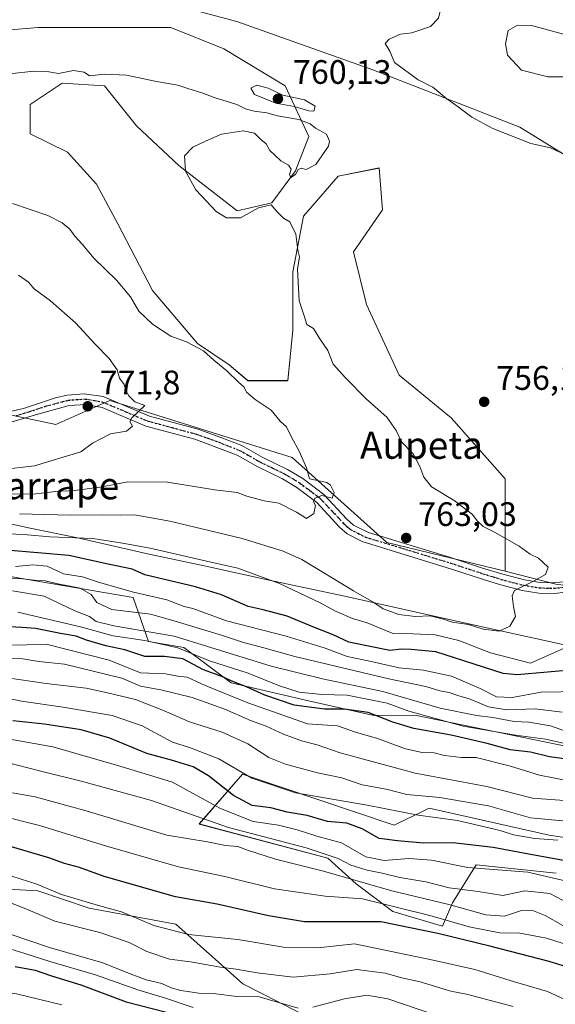
# Model space of a CAD drawing. Units: metres. Extents: x 590090 to 593521, y 4752155 to 4754516.
# Drawn here: x 591195 to 591353, y 4754056 to 4754346 of the extents above; entities that cross this region are included whole.
import ezdxf
from ezdxf.enums import TextEntityAlignment as Align

# ---------------------------------------------------------------- set-up
doc = ezdxf.new("R2010")
doc.units = ezdxf.units.M
doc.header["$MEASUREMENT"] = 0
doc.linetypes.add('DGN Style 4', pattern=[2.638475, 1.318413, -0.659207, 0.001648, -0.659207])
doc.linetypes.add('DGN Style 5', pattern=[1.153612, 0.494405, -0.659207])
for name, color, linetype, lineweight in [('Arbolado forestal CxS', 92, 'Continuous', 0), ('Comarca', 135, 'Continuous', 13), ('Comarca CxS', 21, 'Continuous', 0), ('Curva de nivel maestra', 30, 'Continuous', 30), ('Curva de nivel normal', 30, 'Continuous', 0), ('Entidad de ámbito territorial', 7, 'Continuous', 0), ('Entidad de ámbito territorial CxS', 92, 'Continuous', 0), ('Matorral CxS', 135, 'Continuous', 0), ('Municipio', 91, 'Continuous', 13), ('Municipio CxS', 4, 'Continuous', 0), ('Pastizal CxS', 92, 'Continuous', 0), ('Pista no pavimentada Cxs', 111, 'Continuous', 0), ('Pista no pavimentada eje', 91, 'DGN Style 4', 0), ('Punto de cota en terreno', 7, 'Continuous', 0), ('Ruta', 7, 'DGN Style 5', 30), ('Rótulo de punto de cota en terreno', 7, 'Continuous', 0), ('Texto cartográfico', 7, 'Continuous', 0)]:
    doc.layers.add(name, color=color, linetype=linetype, lineweight=lineweight)
doc.styles.add('Style-Arial', font='txt')

# ---------------------------------------------------------------- blocks, each defined once
blk = doc.blocks.new('*U13')
at = {"layer": 'Pastizal CxS', "color": 92, "linetype": 'Continuous', "lineweight": 0}
for points in [[(590484.3635, 4754297.6713, 751.0551), (590520.2853, 4754341.7377, 765.3781), (590515.1663, 4754365.9929, 769.6866), (590550.7665, 4754383.2843, 768.039), (590566.5999, 4754367.5545, 769.6128), (590609.7787, 4754345.0845, 769.813), (590686.8853, 4754338.3917, 771.5107), (590688.2313, 4754338.1403, 771.5658), (590690.2225, 4754338.0097, 771.6444), (590707.7251, 4754330.5345, 772.8205), (590773.4353, 4754332.5507, 775.538), (590805.3499, 4754324.8735, 776.8737), (590809.6963, 4754323.8283, 776.9974), (590819.2853, 4754321.5225, 777.3471), (590861.9223, 4754308.1719, 779.1973), (590963.7955, 4754276.2737, 777.2785), (591068.3269, 4754255.7547, 782.4328), (591205.3881, 4754226.8825, 773.172), (591221.3179, 4754233.8793, 770.9996), (591275.2371, 4754217.1027, 765.6884), (591303.1771, 4754191.9587, 763.2792), (591338.1009, 4754183.5777, 760.9851), (591353.1163, 4754179.6973, 759.7705)], [(590832.9093, 4754215.5067, 711.2752), (590905.4623, 4754173.5603, 695.8632), (590928.7263, 4754170.4581, 701.5443), (590970.6005, 4754172.0087, 708.4037), (591017.6731, 4754160.6013, 706.1532), (591052.0641, 4754152.0117, 704.336), (591064.8331, 4754145.1359, 701.0016), (591082.1597, 4754125.5889, 689.1207), (591104.4497, 4754120.0699, 686.0243), (591122.9703, 4754109.4315, 679.9515), (591135.7711, 4754098.7417, 672.6475), (591161.2553, 4754091.3437, 663.8101), (591200.0391, 4754089.1503, 668.8413), (591215.1961, 4754084.0321, 669.0679), (591240.7939, 4754079.3477, 671.1802), (591260.6455, 4754061.7297, 662.9378), (591287.4555, 4754047.9887, 656.0931)], [(591353.1459, 4754094.3383, 695.7185), (591329.5433, 4754096.8067, 696.3715), (591322.5581, 4754085.6309, 686.2495), (591319.5999, 4754078.7839, 678.2005), (591304.9461, 4754083.1011, 679.4414), (591294.0721, 4754091.2663, 684.5408), (591285.7463, 4754098.8183, 689.2246), (591247.7419, 4754108.8977, 689.0218), (591260.5115, 4754123.6315, 704.5598), (591305.3625, 4754108.5277, 703.0622), (591306.3275, 4754108.9987, 703.5321), (591313.2879, 4754112.3969, 706.3092), (591315.6837, 4754113.5667, 707.441), (591351.0735, 4754105.5783, 706.6764), (591388.7473, 4754099.8731, 708.1385)], [(591378.4727, 4754127.2601, 730.659), (591311.4373, 4754140.9955, 729.8234), (591299.3641, 4754140.8873, 725.6592), (591279.9811, 4754145.2867, 728.8207), (591257.2191, 4754150.5369, 724.4903), (591243.2123, 4754161.0379, 731.5383), (591232.7063, 4754162.7881, 730.9089), (591228.2165, 4754175.7613, 744.2237), (591179.7129, 4754184.0253, 743.6693)]]:
    blk.add_polyline3d(points, dxfattribs=at)
blk = doc.blocks.new('*U14')
at = {"layer": 'Arbolado forestal CxS', "color": 92, "linetype": 'Continuous', "lineweight": 0}
blk.add_polyline3d([(591181.3655, 4754342.4791, 756.8197), (591200.1795, 4754344.0467, 756.3051), (591216.6421, 4754344.0465, 757.8065), (591239.3759, 4754344.0463, 758.5925), (591255.0545, 4754337.7747, 758.6541), (591273.0845, 4754326.7997, 758.8896), (591280.1393, 4754311.9053, 760.0962), (591276.2197, 4754301.7145, 759.9004), (591269.1639, 4754292.3075, 759.7372), (591258.9727, 4754289.9557, 758.945), (591241.7269, 4754303.2827, 760.5385), (591229.1839, 4754315.0415, 760.7402), (591219.7775, 4754326.8003, 759.9484), (591207.2349, 4754327.5845, 760.0292), (591197.8277, 4754321.3133, 760.9634), (591197.8275, 4754312.6899, 761.4862), (591208.8021, 4754307.2025, 761.5408), (591217.4247, 4754297.7953, 762.0391), (591223.6963, 4754286.0367, 760.7416), (591233.8869, 4754266.4387, 763.3789), (591247.2133, 4754250.7601, 764.6992), (591256.6203, 4754244.4887, 764.5687), (591262.1079, 4754239.7849, 764.4581), (591273.8667, 4754239.7847, 763.3517), (591275.4347, 4754254.6793, 761.3068), (591275.4351, 4754271.9257, 760.5581), (591278.5709, 4754288.3877, 759.6878), (591288.7619, 4754300.1467, 759.6523), (591300.8629, 4754302.5665, 759.4728), (591301.8537, 4754290.1785, 756.9473), (591293.3233, 4754277.7721, 755.3916), (591297.2003, 4754262.2631, 756.3101), (591306.7579, 4754241.3723, 758.0373), (591322.1187, 4754228.7983, 756.5141), (591338.1481, 4754210.7795, 757.1893), (591338.1009, 4754183.5777, 760.9851), (591303.1771, 4754191.9587, 763.2792), (591275.2371, 4754217.1027, 765.6884), (591221.3179, 4754233.8793, 770.9996), (591205.3881, 4754226.8825, 773.172), (591068.3269, 4754255.7547, 782.4328)], dxfattribs=at)
blk = doc.blocks.new('*U17')
at = {"layer": 'Arbolado forestal CxS', "color": 92, "linetype": 'Continuous', "lineweight": 0}
blk.add_polyline3d([(591372.2671, 4754296.2321, 759.1274), (591342.4913, 4754314.6153, 760.8278), (591298.9905, 4754331.5513, 759.2382), (591258.8317, 4754345.8087, 759.0369), (591226.9829, 4754354.4197, 757.6828), (591211.0311, 4754361.9039, 755.7304), (591215.8211, 4754371.5147, 756.0937), (591258.5963, 4754373.1351, 757.4181), (591256.5219, 4754377.6859, 757.4353), (591276.5129, 4754376.9717, 759.5513), (591293.8149, 4754367.3593, 758.2988), (591315.9229, 4754363.5143, 756.6336), (591339.9537, 4754362.5527, 755.9173), (591353.4109, 4754366.3975, 755.3344)], dxfattribs=at)
blk = doc.blocks.new('5PATER')
at = {"layer": 'Matorral CxS', "linetype": 'Continuous', "lineweight": 0}
h = blk.add_hatch(color=51, dxfattribs=at)
edge = h.paths.add_edge_path()
edge.add_ellipse((0, 0), major_axis=(-0.11, -0.111), ratio=0.999422, start_angle=0, end_angle=360)

msp = doc.modelspace()

# ---------------------------------------------------------------- linework, layer by layer
at = {"layer": 'Arbolado forestal CxS', "color": 92, "linetype": 'Continuous', "lineweight": 0}
for points in [[(591256.52, 4754377.69, 757.44), (591258.6, 4754373.14, 757.42), (591215.82, 4754371.51, 756.09), (591211.03, 4754361.9, 755.73), (591226.98, 4754354.42, 757.68), (591258.83, 4754345.81, 759.04), (591298.99, 4754331.55, 759.24), (591342.49, 4754314.62, 760.83), (591372.27, 4754296.23, 759.13)], [(591181.37, 4754342.48, 756.82), (591200.18, 4754344.05, 756.31), (591216.64, 4754344.05, 757.81), (591239.38, 4754344.05, 758.59), (591255.05, 4754337.77, 758.65), (591273.08, 4754326.8, 758.89), (591280.14, 4754311.91, 760.1), (591276.22, 4754301.71, 759.9), (591269.16, 4754292.31, 759.74), (591258.97, 4754289.96, 758.95), (591241.73, 4754303.28, 760.54), (591229.18, 4754315.04, 760.74), (591219.78, 4754326.8, 759.95), (591207.23, 4754327.58, 760.03), (591197.83, 4754321.31, 760.96), (591197.83, 4754312.69, 761.49), (591208.8, 4754307.2, 761.54), (591217.42, 4754297.8, 762.04), (591223.7, 4754286.04, 760.74), (591233.89, 4754266.44, 763.38), (591247.21, 4754250.76, 764.7), (591256.62, 4754244.49, 764.57), (591262.11, 4754239.78, 764.46), (591273.87, 4754239.78, 763.35), (591275.43, 4754254.68, 761.31), (591275.44, 4754271.93, 760.56), (591278.57, 4754288.39, 759.69), (591288.76, 4754300.15, 759.65), (591300.86, 4754302.57, 759.47), (591301.85, 4754290.18, 756.95), (591293.32, 4754277.77, 755.39), (591297.2, 4754262.26, 756.31), (591306.76, 4754241.37, 758.04), (591322.12, 4754228.8, 756.51), (591338.15, 4754210.78, 757.19), (591338.1, 4754183.58, 760.99)], [(590861.92, 4754308.17, 779.2), (590963.8, 4754276.27, 777.28), (591068.33, 4754255.75, 782.43), (591205.39, 4754226.88, 773.17), (591221.32, 4754233.88, 771), (591275.24, 4754217.1, 765.69), (591303.18, 4754191.96, 763.28), (591338.1, 4754183.58, 760.99)], [(591287.46, 4754047.99, 656.09), (591260.65, 4754061.73, 662.94), (591240.79, 4754079.35, 671.18), (591215.2, 4754084.03, 669.07), (591200.04, 4754089.15, 668.84), (591161.26, 4754091.34, 663.81), (591135.77, 4754098.74, 672.65), (591122.97, 4754109.43, 679.95), (591104.45, 4754120.07, 686.02), (591082.16, 4754125.59, 689.12), (591064.83, 4754145.14, 701), (591052.06, 4754152.01, 704.34), (591017.67, 4754160.6, 706.15), (590970.6, 4754172.01, 708.4), (590928.73, 4754170.46, 701.54), (590905.46, 4754173.56, 695.86), (590832.91, 4754215.51, 711.28)], [(590832.91, 4754215.51, 711.28), (590905.46, 4754173.56, 695.86), (590928.73, 4754170.46, 701.54), (590970.6, 4754172.01, 708.4), (591017.67, 4754160.6, 706.15), (591052.06, 4754152.01, 704.34), (591064.83, 4754145.14, 701), (591082.16, 4754125.59, 689.12), (591104.45, 4754120.07, 686.02), (591122.97, 4754109.43, 679.95), (591135.77, 4754098.74, 672.65), (591161.26, 4754091.34, 663.81), (591200.04, 4754089.15, 668.84), (591215.2, 4754084.03, 669.07), (591240.79, 4754079.35, 671.18), (591260.65, 4754061.73, 662.94), (591287.46, 4754047.99, 656.09)], [(591179.71, 4754184.03, 743.67), (591228.22, 4754175.76, 744.22), (591232.71, 4754162.79, 730.91), (591243.21, 4754161.04, 731.54), (591257.22, 4754150.54, 724.49), (591279.98, 4754145.29, 728.82), (591299.36, 4754140.89, 725.66), (591311.44, 4754141, 729.82), (591378.47, 4754127.26, 730.66)], [(591378.47, 4754127.26, 730.66), (591311.44, 4754141, 729.82), (591299.36, 4754140.89, 725.66), (591279.98, 4754145.29, 728.82), (591257.22, 4754150.54, 724.49), (591243.21, 4754161.04, 731.54), (591232.71, 4754162.79, 730.91), (591228.22, 4754175.76, 744.22), (591179.71, 4754184.03, 743.67)], [(591388.75, 4754099.87, 708.14), (591351.07, 4754105.58, 706.68), (591315.68, 4754113.57, 707.44), (591313.29, 4754112.4, 706.31), (591306.33, 4754109, 703.53), (591305.36, 4754108.53, 703.06), (591260.51, 4754123.63, 704.56), (591247.74, 4754108.9, 689.02), (591285.75, 4754098.82, 689.22), (591294.07, 4754091.27, 684.54), (591304.95, 4754083.1, 679.44), (591319.6, 4754078.78, 678.2), (591322.56, 4754085.63, 686.25), (591329.54, 4754096.81, 696.37), (591353.15, 4754094.34, 695.72)], [(591353.15, 4754094.34, 695.72), (591329.54, 4754096.81, 696.37), (591322.56, 4754085.63, 686.25), (591319.6, 4754078.78, 678.2), (591304.95, 4754083.1, 679.44), (591294.07, 4754091.27, 684.54), (591285.75, 4754098.82, 689.22), (591247.74, 4754108.9, 689.02), (591260.51, 4754123.63, 704.56), (591305.36, 4754108.53, 703.06), (591306.33, 4754109, 703.53), (591313.29, 4754112.4, 706.31), (591315.68, 4754113.57, 707.44), (591351.07, 4754105.58, 706.68), (591388.75, 4754099.87, 708.14)]]:
    msp.add_polyline3d(points, dxfattribs=at)
at = {"layer": 'Comarca', "color": 135, "linetype": 'Continuous', "lineweight": 13, "flags": 128}
msp.add_lwpolyline([(591374.43, 4754157.55), (591352.46, 4754162.5), (591329.56, 4754167.49), (591308.75, 4754172.08), (591290.28, 4754176.28), (591268.41, 4754180.86), (591249.69, 4754185.01), (591232.49, 4754188.7), (591212.29, 4754193.24), (591197.84, 4754196.24), (591180.19, 4754200.08)], dxfattribs=at)
msp.add_lwpolyline([(591374.43, 4754157.55), (591352.46, 4754162.5), (591329.56, 4754167.49), (591308.75, 4754172.08), (591290.28, 4754176.28), (591268.41, 4754180.86), (591249.69, 4754185.01), (591232.49, 4754188.7), (591212.29, 4754193.24), (591197.84, 4754196.24), (591180.19, 4754200.08)], dxfattribs=at)
at = {"layer": 'Comarca CxS', "color": 21, "linetype": 'Continuous', "lineweight": 0, "flags": 128}
for points in [[(591374.43, 4754157.55), (591352.46, 4754162.5), (591329.56, 4754167.49), (591308.75, 4754172.08), (591290.28, 4754176.28), (591268.41, 4754180.86), (591249.69, 4754185.01), (591232.49, 4754188.7), (591212.29, 4754193.24), (591197.84, 4754196.24), (591180.19, 4754200.08)], [(591180.19, 4754200.08), (591197.84, 4754196.24), (591212.29, 4754193.24), (591232.49, 4754188.7), (591249.69, 4754185.01), (591268.41, 4754180.86), (591290.28, 4754176.28), (591308.75, 4754172.08), (591329.56, 4754167.49), (591352.46, 4754162.5), (591374.43, 4754157.55)]]:
    msp.add_lwpolyline(points, dxfattribs=at)
at = {"layer": 'Curva de nivel maestra', "color": 30, "linetype": 'Continuous', "lineweight": 30, "flags": 128}
for points, elevation in [([(591359.54, 4754154.52), (591341.71, 4754152.97), (591337.54, 4754153.31), (591317.6, 4754159.73), (591310.34, 4754160.46), (591307.49, 4754160.5), (591304.08, 4754160.16), (591291.96, 4754162.62), (591287.3, 4754164.76), (591281.3, 4754167.09), (591273.67, 4754170.22), (591266.65, 4754172.14), (591262.19, 4754173.13), (591254.27, 4754176.55), (591246.63, 4754178.88), (591231.65, 4754182.47), (591227.9, 4754184.18), (591220.86, 4754185.6), (591209.26, 4754188.18), (591200.11, 4754188.93), (591187.12, 4754190.07)], 750), ([(591356.29, 4754128.04), (591351.23, 4754128.7), (591345.6, 4754130.08), (591339.63, 4754130.81), (591332.76, 4754132.68), (591322.13, 4754135.11), (591311.09, 4754137.1), (591304.97, 4754138.92), (591297.69, 4754141.84), (591290.61, 4754142.78), (591284.71, 4754142.77), (591275.74, 4754144), (591267.09, 4754146.96), (591261.74, 4754149.41), (591257.86, 4754150.86), (591254.45, 4754152.41), (591248.98, 4754154.4), (591242.91, 4754157.7), (591237.52, 4754158.38), (591231.64, 4754158.32), (591225.76, 4754160.29), (591220.16, 4754161.5), (591214.44, 4754163.17), (591211.34, 4754164.36), (591206.75, 4754165.1), (591199.4, 4754166.65), (591195.4, 4754166.94), (591189.8, 4754167.22)], 725), ([(591355.33, 4754098.15), (591345.14, 4754099.96), (591334.61, 4754102), (591322.65, 4754103.38), (591313.95, 4754103.28), (591306.28, 4754103.88), (591300.93, 4754104.6), (591295.87, 4754107.45), (591291.3, 4754109.1), (591285.63, 4754109.68), (591279.59, 4754111.36), (591273.73, 4754112.42), (591268.85, 4754113.67), (591263.38, 4754114.36), (591257.85, 4754117.32), (591250.48, 4754123.12), (591245.92, 4754125.74), (591239.5, 4754127.72), (591232.31, 4754129.72), (591221.38, 4754134.26), (591212.88, 4754136.7), (591202.05, 4754138.33), (591192.72, 4754139.37)], 700), ([(591357.82, 4754066.22), (591351.08, 4754068.32), (591333.63, 4754072.83), (591318.25, 4754076.57), (591301.35, 4754080.06), (591278.86, 4754080.04), (591268.19, 4754081.75), (591252.99, 4754085.2), (591240.72, 4754087.35), (591219.66, 4754093.4), (591212.39, 4754096.05), (591207.95, 4754097.26), (591203.33, 4754098.94), (591192.25, 4754102.12)], 675), ([(591193.35, 4754066.82), (591199.24, 4754065.71), (591204.08, 4754064.1), (591212.78, 4754061.45), (591226.12, 4754056.43), (591238.07, 4754053.33)], 650)]:
    msp.add_lwpolyline(points, dxfattribs=dict(at, elevation=elevation))
at = {"layer": 'Curva de nivel normal', "color": 30, "linetype": 'Continuous', "lineweight": 0, "flags": 128}
for points, elevation in [([(591371.82, 4754351.64), (591351.7, 4754353.11), (591329.2, 4754353.6), (591320.92, 4754352.37), (591319.22, 4754350.12), (591318.45, 4754346.78), (591316.06, 4754344.37), (591310.53, 4754342.48), (591307.22, 4754342.08), (591303.8, 4754340.6), (591302.63, 4754339.34), (591304.06, 4754337.03), (591305.4, 4754333.74), (591312.41, 4754328.63), (591316.72, 4754326.46), (591320.88, 4754322.98), (591324.21, 4754320.64), (591328.26, 4754317.59), (591334.5, 4754314.2), (591345.68, 4754309.85), (591351.5, 4754308.49), (591355.94, 4754306.43)], 760), ([(591341.75, 4754344.76), (591339.03, 4754343.18), (591338.17, 4754339.21), (591338.85, 4754335.9), (591342.98, 4754331.48), (591350.69, 4754329.51), (591355.63, 4754329.47)], 765), ([(591361.59, 4754340.38), (591345.86, 4754344.68), (591341.75, 4754344.76)], 765), ([(591191.66, 4754330.41), (591198.89, 4754331.17), (591203.3, 4754330.94), (591206.18, 4754330.44), (591210.58, 4754331.32), (591213.71, 4754330.87), (591215.28, 4754329.78), (591219.77, 4754330.3), (591226.3, 4754329.96), (591235.07, 4754328.06), (591241.38, 4754327.03), (591244.4, 4754326.06), (591248.83, 4754324.7), (591252.19, 4754323.37), (591258.85, 4754321.34), (591261.45, 4754320.07), (591263.99, 4754319.34), (591267.69, 4754318.88), (591270.82, 4754317.95), (591277.2, 4754316.92), (591280.47, 4754315.62), (591282.13, 4754314.28), (591285.38, 4754312.54), (591286.25, 4754310.51), (591285.88, 4754308.99), (591282.22, 4754303.56), (591279.3, 4754302.09), (591277.85, 4754302.47), (591276.92, 4754302.15), (591276.2, 4754300.61), (591274.83, 4754299.74), (591274.45, 4754300.61), (591274.9, 4754302.26), (591274.14, 4754303.37), (591271.84, 4754304.66), (591270.02, 4754306.5), (591268.63, 4754307.7), (591267.5, 4754309.68), (591265.92, 4754311), (591264.1, 4754312.82), (591260.74, 4754313.53), (591254.3, 4754312.57), (591249.63, 4754310.52), (591245.84, 4754308.76), (591243.41, 4754306.12), (591243.7, 4754301.64), (591246.69, 4754296.17), (591249.93, 4754292.75), (591252.76, 4754289.76), (591255.81, 4754287.83), (591259.96, 4754287.89), (591265.27, 4754290.81), (591269.02, 4754291.66), (591270.8, 4754289.62), (591272.63, 4754287.78), (591274.5, 4754286.65), (591276.25, 4754283.07), (591276.82, 4754278.31), (591277.35, 4754276.36), (591276.78, 4754272.7), (591277.27, 4754263.36), (591278.8, 4754258.6), (591279.56, 4754256.34), (591281.48, 4754255.16), (591283.41, 4754252.11), (591285.7, 4754248.66), (591287.28, 4754244.66), (591290.98, 4754240.61), (591297.19, 4754234.34), (591303.2, 4754229.02), (591305.95, 4754225.1), (591307.54, 4754221.69), (591310.92, 4754218.14), (591312.88, 4754214.44), (591314.06, 4754211.27), (591316.31, 4754208.45), (591323.05, 4754204.37), (591328.5, 4754200.28), (591329.8, 4754198.45), (591331.62, 4754196.68), (591334.95, 4754195.1), (591342.24, 4754190.97), (591345.52, 4754188.57), (591347.95, 4754187.38), (591350.79, 4754184.74), (591350.03, 4754182.52), (591346.68, 4754180.66), (591340.92, 4754177.84), (591340.21, 4754176.29), (591340.53, 4754173.12), (591341.12, 4754170.2), (591339.48, 4754167.28), (591336.3, 4754165.86), (591331.64, 4754166.4), (591327.25, 4754167.82), (591322.44, 4754168.48), (591319.89, 4754169.36), (591315.92, 4754170.33), (591311.52, 4754170.19), (591306.68, 4754170.7), (591302.12, 4754172.4), (591299.29, 4754174.25), (591293.3, 4754177.69), (591278.06, 4754187), (591272.54, 4754189.48), (591260.42, 4754193.21), (591239.1, 4754198.26), (591228.66, 4754200.15), (591224.58, 4754200.07), (591219.04, 4754200.2), (591209.63, 4754200.11), (591194.63, 4754200.45)], 760), ([(591264.75, 4754327.04), (591262.94, 4754326.18), (591264.09, 4754324.22), (591270.37, 4754321.66), (591275.77, 4754320.77), (591280.14, 4754319.46), (591281.58, 4754319.31), (591282, 4754320.82), (591278.79, 4754322.67), (591272.44, 4754324.06), (591268.08, 4754326.15), (591264.75, 4754327.04)], 760), ([(591192.58, 4754292.06), (591203.03, 4754288.52), (591207.26, 4754286.42), (591209.52, 4754284.48), (591211, 4754282.41), (591213.27, 4754279.94), (591216.65, 4754275.95), (591223.28, 4754269.45), (591227.4, 4754264.5), (591229.88, 4754260.34), (591233.98, 4754256.42), (591239.31, 4754252.95), (591243.96, 4754251.2), (591248.96, 4754248.58), (591252.04, 4754245.84), (591255.92, 4754242.71), (591259.3, 4754239.33), (591260.98, 4754237.89), (591261.75, 4754236.38), (591264.26, 4754234.24), (591268.96, 4754231.07), (591271.65, 4754227.78), (591273.52, 4754226.14), (591274.95, 4754223.09), (591277.25, 4754218.94), (591279.42, 4754214.09), (591280.29, 4754210.83), (591285.42, 4754209.69), (591286.55, 4754208.9), (591287.6, 4754206.73), (591287, 4754205.06), (591283.96, 4754205.86), (591281.89, 4754205.13), (591281.46, 4754204.05), (591282.1, 4754202.88), (591281.59, 4754200.53), (591279.47, 4754199.08), (591276.48, 4754200.92), (591271.22, 4754203.61), (591266.95, 4754204.33), (591261.82, 4754205.72), (591258.95, 4754206.75), (591252.31, 4754207.54), (591238.38, 4754209.82), (591226.63, 4754209.89), (591219.06, 4754208.48), (591211.02, 4754207.31), (591205.33, 4754207.04), (591198.7, 4754206.26), (591187.8, 4754206.36)], 765), ([(591188.98, 4754213.44), (591199.1, 4754214.63), (591212.8, 4754218.74), (591216.26, 4754221.35), (591221.49, 4754224.09), (591226.24, 4754224.83), (591228.05, 4754226.34), (591227.28, 4754227.69), (591227.86, 4754228.84), (591231.63, 4754232.45), (591228.71, 4754233.49), (591226.95, 4754235.35), (591226.09, 4754236.91), (591225.55, 4754238.67), (591224.21, 4754240.55), (591223.54, 4754242.99), (591221.16, 4754246.31), (591216.98, 4754250.52), (591211.16, 4754256.86), (591203.81, 4754263.35), (591199.02, 4754266.93), (591197.34, 4754268.83), (591194.32, 4754270.9)], 770), ([(591364.2, 4754164.61), (591345.61, 4754156.43), (591333.81, 4754159.41), (591324.4, 4754163.12), (591317.44, 4754164.78), (591310.86, 4754165.09), (591304.77, 4754165.26), (591297.34, 4754168.27), (591292.98, 4754169.6), (591287.98, 4754171.72), (591283.51, 4754174.22), (591271.48, 4754179.9), (591259.12, 4754184.44), (591249.86, 4754186.47), (591233.29, 4754190.3), (591225.08, 4754191.84), (591216.3, 4754193.22), (591203.64, 4754193.72), (591197, 4754194.31), (591188.36, 4754194.74)], 755), ([(591193.49, 4754184.91), (591198.58, 4754185.42), (591202.83, 4754184.98), (591207.64, 4754182.74), (591213.25, 4754181.84), (591217.96, 4754180.29), (591223.14, 4754178.86), (591228.33, 4754177.31), (591238.14, 4754175.03), (591243.3, 4754173.12), (591245.82, 4754172.55), (591255.78, 4754168.85), (591273.45, 4754164.34), (591284.96, 4754160.78), (591291.47, 4754158.36), (591297.65, 4754157.06), (591306.8, 4754154.98), (591314.04, 4754154.3), (591322.28, 4754152.5), (591330.71, 4754148.95), (591335.53, 4754146.43), (591340.21, 4754146.29), (591348.74, 4754147.79), (591360.3, 4754148.06)], 745), ([(591354.99, 4754141.96), (591346.95, 4754142.91), (591338.56, 4754142.62), (591333.23, 4754143.53), (591327.82, 4754145.76), (591324.1, 4754146.83), (591321.59, 4754147.75), (591318.84, 4754148.25), (591314.69, 4754149.51), (591303.77, 4754151.8), (591276, 4754158.31), (591266.86, 4754160.88), (591260.78, 4754162.49), (591254.66, 4754164.55), (591240.63, 4754168.81), (591233.3, 4754170.8), (591221.92, 4754172.27), (591217.53, 4754174.3), (591215.82, 4754176.67), (591212.58, 4754178.53), (591205.96, 4754179.81), (591202.2, 4754180.72), (591199.72, 4754180.82), (591195.63, 4754181.28), (591185.3, 4754181.46)], 740), ([(591357.86, 4754135.64), (591351.55, 4754137.84), (591345.09, 4754138.92), (591340.78, 4754139.18), (591334.43, 4754140.35), (591329.66, 4754140.89), (591318.96, 4754143.14), (591301.96, 4754148.01), (591284.14, 4754151.77), (591269.02, 4754155.52), (591240.35, 4754164.32), (591222.53, 4754167.4), (591217.31, 4754168.68), (591215.34, 4754170.2), (591210.96, 4754171.86), (591201.96, 4754176.12), (591192.61, 4754177.72)], 735), ([(591361, 4754131.48), (591350.03, 4754133.95), (591341.21, 4754135.13), (591325.7, 4754137.81), (591309.67, 4754142.21), (591303.3, 4754144.57), (591291.44, 4754146.92), (591283.96, 4754147.14), (591277.28, 4754147.85), (591271.5, 4754149.66), (591262.23, 4754153.38), (591250.79, 4754157.08), (591241.38, 4754160.87), (591231.63, 4754163.09), (591222.3, 4754164.42), (591212.63, 4754167.07), (591194.11, 4754171.4)], 730), ([(591356.34, 4754121.74), (591348.28, 4754123.29), (591339.71, 4754125.96), (591329.52, 4754128.58), (591325.26, 4754128.52), (591320.23, 4754129.12), (591317.12, 4754129.94), (591313.59, 4754129.99), (591308.65, 4754131.06), (591300.38, 4754134.12), (591293.9, 4754136.04), (591288.62, 4754137.85), (591279.68, 4754138.5), (591262.14, 4754144.66), (591249.31, 4754149.9), (591244.13, 4754152.28), (591241.43, 4754152.58), (591237.73, 4754153.22), (591230.39, 4754153.54), (591221.09, 4754157.25), (591202.91, 4754161.85), (591184.56, 4754161.61)], 720), ([(591191.96, 4754157.83), (591195.63, 4754157.69), (591200.32, 4754156.85), (591207.93, 4754156.12), (591224.83, 4754151.98), (591230.42, 4754149.63), (591236.42, 4754148.48), (591245.65, 4754146.27), (591255.3, 4754142.82), (591262.9, 4754139.46), (591267.54, 4754137.77), (591272.61, 4754135.43), (591278, 4754133.49), (591282.6, 4754132.27), (591289.33, 4754129.87), (591311.56, 4754123.91), (591332.71, 4754119.98), (591346.23, 4754116.57), (591358.29, 4754115.65)], 715), ([(591357.24, 4754109.64), (591345.61, 4754110.75), (591333.19, 4754114.25), (591318.77, 4754116.76), (591309.04, 4754117.65), (591302.92, 4754119.16), (591295.86, 4754120.49), (591289.87, 4754122.54), (591282.7, 4754124.04), (591273.2, 4754126.56), (591268.33, 4754128.57), (591262.08, 4754132.57), (591254.49, 4754135.98), (591244.86, 4754139.02), (591237.22, 4754142.44), (591228.92, 4754145.63), (591220.64, 4754147.6), (591214.31, 4754149), (591202.54, 4754150.36), (591190.37, 4754152.19)], 710), ([(591353.66, 4754104.14), (591346.92, 4754104.63), (591340.61, 4754105.73), (591336.63, 4754106.98), (591324.08, 4754109.9), (591312.43, 4754111.5), (591297.34, 4754114.44), (591276.19, 4754118.1), (591263.27, 4754122.42), (591253.54, 4754128.17), (591244.89, 4754131.45), (591239.84, 4754133.08), (591230.92, 4754137.85), (591222.06, 4754140.92), (591207.58, 4754143.44), (591195.2, 4754145.16), (591181.5, 4754148.02)], 705), ([(591362.99, 4754090.46), (591344.82, 4754094.7), (591327.1, 4754096.02), (591316.36, 4754098.18), (591309.7, 4754098.76), (591302.39, 4754098.15), (591296.96, 4754099.25), (591289.72, 4754103.3), (591282.5, 4754105.26), (591276.72, 4754107.22), (591271.13, 4754108.52), (591263.63, 4754109.66), (591254.05, 4754113.52), (591239.84, 4754121.28), (591224.03, 4754126.03), (591204.51, 4754131.66), (591191.8, 4754133.99)], 695), ([(591356.97, 4754085.45), (591351.3, 4754088.37), (591343.96, 4754089.2), (591337.44, 4754087.82), (591330.1, 4754089), (591321.6, 4754090.09), (591314.64, 4754091.79), (591306.98, 4754093.14), (591301.82, 4754094.4), (591297.37, 4754095.24), (591292.49, 4754096.76), (591288.82, 4754098.72), (591279.32, 4754101.82), (591256.38, 4754107.87), (591233.63, 4754115.8), (591213.24, 4754121.48), (591201.34, 4754124.35), (591189.8, 4754127.35)], 690), ([(591207.18, 4754055.54), (591193.78, 4754058.73), (591161.86, 4754063.56), (591103.38, 4754072.2), (591086.01, 4754073.29), (591061.95, 4754076.14), (591039.65, 4754080.1), (591029.24, 4754082.41), (591025.37, 4754082.84), (591020.11, 4754083.96), (591010.23, 4754085.08), (591003.11, 4754086), (590989.96, 4754089.41), (590981.3, 4754090.89), (590966.63, 4754093.45), (590951.79, 4754097.11), (590932.6, 4754102.98), (590920.56, 4754107.28), (590910.03, 4754109.41), (590884.04, 4754112.86), (590859.32, 4754117.47)], 645), ([(591355.16, 4754078.96), (591349.97, 4754081.92), (591345.96, 4754083.5), (591342.96, 4754083.38), (591337.96, 4754081.71), (591332.44, 4754082.05), (591321.52, 4754085.17), (591304.64, 4754089.15), (591284.46, 4754094.95), (591270.31, 4754098.47), (591262.04, 4754101.19), (591259.17, 4754102.29), (591255.53, 4754102.55), (591250.22, 4754103.6), (591238.2, 4754105.6), (591214.3, 4754112.74), (591199.3, 4754116.89), (591192.56, 4754118.09)], 685), ([(591188.77, 4754111.36), (591200.52, 4754108.41), (591220.06, 4754102.48), (591241.58, 4754096.23), (591255.3, 4754093.37), (591269.96, 4754089.74), (591284.96, 4754087.57), (591295.96, 4754086.79), (591315.9, 4754081.9), (591327.5, 4754078.5), (591336.52, 4754076.74), (591342.42, 4754076.69), (591350.3, 4754075.23), (591357.4, 4754072.97)], 680), ([(591355.5, 4754057.17), (591350.61, 4754059.48), (591340.92, 4754062.35), (591329.18, 4754065.98), (591316.82, 4754068.68), (591293.63, 4754073.49), (591282.81, 4754072.3), (591272.59, 4754072.49), (591259.18, 4754074.76), (591244.59, 4754076.32), (591234.33, 4754078.96), (591224.82, 4754083.01), (591217.96, 4754084.84), (591207.08, 4754088.09), (591199.76, 4754091.14), (591192.38, 4754093.54)], 670), ([(591187.2, 4754087.51), (591196.54, 4754083.89), (591205.09, 4754080.24), (591218.42, 4754076.82), (591227, 4754073.9), (591232.3, 4754071.22), (591239, 4754068.98), (591245.12, 4754068.24), (591254, 4754066.62), (591258.67, 4754066.07), (591264.86, 4754065), (591275.48, 4754063.66), (591286.42, 4754064.65), (591294.33, 4754065.92), (591302.64, 4754064.91), (591307.63, 4754063.44), (591312.96, 4754062.3), (591322.05, 4754059.56), (591326.74, 4754058.62), (591340.44, 4754055.03)], 665), ([(591276.96, 4754054.48), (591265.49, 4754057.88), (591258.82, 4754057.98), (591252.63, 4754058.78), (591247.61, 4754058.99), (591242.33, 4754059.71), (591239.47, 4754060.51), (591236.68, 4754061.84), (591232.1, 4754062.92), (591227.29, 4754064.66), (591219.28, 4754067.94), (591203.46, 4754072.44), (591191.63, 4754076.44)], 660), ([(591185.57, 4754073.91), (591195.95, 4754070.78), (591203.64, 4754068.28), (591217.14, 4754064.33), (591229.59, 4754059.95), (591237.78, 4754057.45), (591245.96, 4754054.69)], 655), ([(591317.02, 4754052.68), (591303.44, 4754057.27), (591297.26, 4754058.35), (591290.63, 4754057.27), (591281.3, 4754054.82)], 660)]:
    msp.add_lwpolyline(points, dxfattribs=dict(at, elevation=elevation))
at = {"layer": 'Entidad de ámbito territorial', "color": 7, "linetype": 'Continuous', "lineweight": 0, "flags": 128}
msp.add_lwpolyline([(591374.43, 4754157.55), (591352.46, 4754162.5), (591329.56, 4754167.49), (591308.75, 4754172.08), (591290.28, 4754176.28), (591268.41, 4754180.86), (591249.69, 4754185.01), (591232.49, 4754188.7), (591212.29, 4754193.24), (591197.84, 4754196.24), (591180.19, 4754200.08)], dxfattribs=at)
at = {"layer": 'Entidad de ámbito territorial CxS', "color": 92, "linetype": 'Continuous', "lineweight": 0, "flags": 128}
msp.add_lwpolyline([(591374.43, 4754157.55), (591352.46, 4754162.5), (591329.56, 4754167.49), (591308.75, 4754172.08), (591290.28, 4754176.28), (591268.41, 4754180.86), (591249.69, 4754185.01), (591232.49, 4754188.7), (591212.29, 4754193.24), (591197.84, 4754196.24), (591180.19, 4754200.08)], dxfattribs=at)
at = {"layer": 'Municipio', "color": 91, "linetype": 'Continuous', "lineweight": 13, "flags": 128}
msp.add_lwpolyline([(591374.43, 4754157.55), (591352.46, 4754162.5), (591329.56, 4754167.49), (591308.75, 4754172.08), (591290.28, 4754176.28), (591268.41, 4754180.86), (591249.69, 4754185.01), (591232.49, 4754188.7), (591212.29, 4754193.24), (591197.84, 4754196.24), (591180.19, 4754200.08)], dxfattribs=at)
msp.add_lwpolyline([(591374.43, 4754157.55), (591352.46, 4754162.5), (591329.56, 4754167.49), (591308.75, 4754172.08), (591290.28, 4754176.28), (591268.41, 4754180.86), (591249.69, 4754185.01), (591232.49, 4754188.7), (591212.29, 4754193.24), (591197.84, 4754196.24), (591180.19, 4754200.08)], dxfattribs=at)
at = {"layer": 'Municipio CxS', "color": 4, "linetype": 'Continuous', "lineweight": 0, "flags": 128}
for points in [[(591180.19, 4754200.08), (591197.84, 4754196.24), (591212.29, 4754193.24), (591232.49, 4754188.7), (591249.69, 4754185.01), (591268.41, 4754180.86), (591290.28, 4754176.28), (591308.75, 4754172.08), (591329.56, 4754167.49), (591352.46, 4754162.5), (591374.43, 4754157.55)], [(591374.43, 4754157.55), (591352.46, 4754162.5), (591329.56, 4754167.49), (591308.75, 4754172.08), (591290.28, 4754176.28), (591268.41, 4754180.86), (591249.69, 4754185.01), (591232.49, 4754188.7), (591212.29, 4754193.24), (591197.84, 4754196.24), (591180.19, 4754200.08)]]:
    msp.add_lwpolyline(points, dxfattribs=at)
at = {"layer": 'Pastizal CxS', "color": 92, "linetype": 'Continuous', "lineweight": 0}
for points in [[(591171.58, 4754452.25, 754.45), (591206.51, 4754443.85, 759.18), (591220.43, 4754428.99, 761.94), (591238.27, 4754393.31, 759.97), (591252.23, 4754387.11, 759.03), (591256.52, 4754377.69, 757.44), (591258.6, 4754373.14, 757.42), (591215.82, 4754371.51, 756.09), (591211.03, 4754361.9, 755.73), (591226.98, 4754354.42, 757.68), (591258.83, 4754345.81, 759.04), (591298.99, 4754331.55, 759.24), (591342.49, 4754314.62, 760.83), (591372.27, 4754296.23, 759.13)], [(591256.52, 4754377.69, 757.44), (591258.6, 4754373.14, 757.42), (591215.82, 4754371.51, 756.09), (591211.03, 4754361.9, 755.73), (591226.98, 4754354.42, 757.68), (591258.83, 4754345.81, 759.04), (591298.99, 4754331.55, 759.24), (591342.49, 4754314.62, 760.83), (591372.27, 4754296.23, 759.13)], [(591353.12, 4754179.7, 759.77), (591338.1, 4754183.58, 760.99), (591338.15, 4754210.78, 757.19), (591322.12, 4754228.8, 756.51), (591306.76, 4754241.37, 758.04), (591297.2, 4754262.26, 756.31), (591293.32, 4754277.77, 755.39), (591301.85, 4754290.18, 756.95), (591300.86, 4754302.57, 759.47), (591288.76, 4754300.15, 759.65), (591278.57, 4754288.39, 759.69), (591275.44, 4754271.93, 760.56), (591275.43, 4754254.68, 761.31), (591273.87, 4754239.78, 763.35), (591262.11, 4754239.78, 764.46), (591256.62, 4754244.49, 764.57), (591247.21, 4754250.76, 764.7), (591233.89, 4754266.44, 763.38), (591223.7, 4754286.04, 760.74), (591217.42, 4754297.8, 762.04), (591208.8, 4754307.2, 761.54), (591197.83, 4754312.69, 761.49), (591197.83, 4754321.31, 760.96), (591207.23, 4754327.58, 760.03), (591219.78, 4754326.8, 759.95), (591229.18, 4754315.04, 760.74), (591241.73, 4754303.28, 760.54), (591258.97, 4754289.96, 758.95), (591269.16, 4754292.31, 759.74), (591276.22, 4754301.71, 759.9), (591280.14, 4754311.91, 760.1), (591273.08, 4754326.8, 758.89), (591255.05, 4754337.77, 758.65), (591239.38, 4754344.05, 758.59), (591216.64, 4754344.05, 757.81), (591200.18, 4754344.05, 756.31), (591181.37, 4754342.48, 756.82)], [(591181.37, 4754342.48, 756.82), (591200.18, 4754344.05, 756.31), (591216.64, 4754344.05, 757.81), (591239.38, 4754344.05, 758.59), (591255.05, 4754337.77, 758.65), (591273.08, 4754326.8, 758.89), (591280.14, 4754311.91, 760.1), (591276.22, 4754301.71, 759.9), (591269.16, 4754292.31, 759.74), (591258.97, 4754289.96, 758.95), (591241.73, 4754303.28, 760.54), (591229.18, 4754315.04, 760.74), (591219.78, 4754326.8, 759.95), (591207.23, 4754327.58, 760.03), (591197.83, 4754321.31, 760.96), (591197.83, 4754312.69, 761.49), (591208.8, 4754307.2, 761.54), (591217.42, 4754297.8, 762.04), (591223.7, 4754286.04, 760.74), (591233.89, 4754266.44, 763.38), (591247.21, 4754250.76, 764.7), (591256.62, 4754244.49, 764.57), (591262.11, 4754239.78, 764.46), (591273.87, 4754239.78, 763.35), (591275.43, 4754254.68, 761.31), (591275.44, 4754271.93, 760.56), (591278.57, 4754288.39, 759.69), (591288.76, 4754300.15, 759.65), (591300.86, 4754302.57, 759.47), (591301.85, 4754290.18, 756.95), (591293.32, 4754277.77, 755.39), (591297.2, 4754262.26, 756.31), (591306.76, 4754241.37, 758.04), (591322.12, 4754228.8, 756.51), (591338.15, 4754210.78, 757.19), (591338.1, 4754183.58, 760.99)], [(590861.92, 4754308.17, 779.2), (590963.8, 4754276.27, 777.28), (591068.33, 4754255.75, 782.43), (591205.39, 4754226.88, 773.17), (591221.32, 4754233.88, 771), (591275.24, 4754217.1, 765.69), (591303.18, 4754191.96, 763.28), (591338.1, 4754183.58, 760.99)], [(590832.91, 4754215.51, 711.28), (590905.46, 4754173.56, 695.86), (590928.73, 4754170.46, 701.54), (590970.6, 4754172.01, 708.4), (591017.67, 4754160.6, 706.15), (591052.06, 4754152.01, 704.34), (591064.83, 4754145.14, 701), (591082.16, 4754125.59, 689.12), (591104.45, 4754120.07, 686.02), (591122.97, 4754109.43, 679.95), (591135.77, 4754098.74, 672.65), (591161.26, 4754091.34, 663.81), (591200.04, 4754089.15, 668.84), (591215.2, 4754084.03, 669.07), (591240.79, 4754079.35, 671.18), (591260.65, 4754061.73, 662.94), (591287.46, 4754047.99, 656.09)], [(591378.47, 4754127.26, 730.66), (591311.44, 4754141, 729.82), (591299.36, 4754140.89, 725.66), (591279.98, 4754145.29, 728.82), (591257.22, 4754150.54, 724.49), (591243.21, 4754161.04, 731.54), (591232.71, 4754162.79, 730.91), (591228.22, 4754175.76, 744.22), (591179.71, 4754184.03, 743.67)], [(591338.1, 4754183.58, 760.99), (591353.12, 4754179.7, 759.77), (591364.52, 4754178.18, 758.91), (591376.95, 4754172.27, 757.69)], [(591353.15, 4754094.34, 695.72), (591329.54, 4754096.81, 696.37), (591322.56, 4754085.63, 686.25), (591319.6, 4754078.78, 678.2), (591304.95, 4754083.1, 679.44), (591294.07, 4754091.27, 684.54), (591285.75, 4754098.82, 689.22), (591247.74, 4754108.9, 689.02), (591260.51, 4754123.63, 704.56), (591305.36, 4754108.53, 703.06), (591306.33, 4754109, 703.53), (591313.29, 4754112.4, 706.31), (591315.68, 4754113.57, 707.44), (591351.07, 4754105.58, 706.68), (591388.75, 4754099.87, 708.14)]]:
    msp.add_polyline3d(points, dxfattribs=at)
at = {"layer": 'Pista no pavimentada Cxs', "color": 111, "linetype": 'Continuous', "lineweight": 0}
for points in [[(591191.02, 4754230.46, 778.1), (591195.79, 4754231.56, 779.2), (591205.32, 4754234.73, 776.9), (591208.77, 4754235.54, 776.39), (591213.74, 4754235.94, 775.34), (591219.32, 4754235.08, 775.44), (591233.04, 4754229.32, 774.3), (591247.41, 4754225.49, 771.21), (591254.08, 4754223.05, 770.32), (591260.33, 4754220.63, 771.2), (591266.48, 4754217.13, 769.07), (591273.79, 4754213.59, 768.97), (591278.32, 4754210.87, 769.98), (591284.54, 4754206.19, 767.28), (591291.3, 4754198.9, 769.71), (591293.32, 4754197.17, 770.53), (591297.77, 4754194.94, 769.28), (591321.66, 4754187.68, 766.15), (591331.43, 4754184.45, 767.46), (591337.42, 4754182.61, 765.03), (591343.83, 4754180.94, 760.87), (591348.42, 4754180.17, 760.09), (591352.44, 4754180.05, 759.86), (591359.01, 4754180.81, 759.36)], [(591191.02, 4754230.46, 778.1), (591195.79, 4754231.56, 779.2), (591205.32, 4754234.73, 776.9), (591208.77, 4754235.54, 776.39), (591213.74, 4754235.94, 775.34), (591219.32, 4754235.08, 775.44), (591233.04, 4754229.32, 774.3), (591247.41, 4754225.49, 771.21), (591254.08, 4754223.05, 770.32), (591260.33, 4754220.63, 771.2), (591266.48, 4754217.13, 769.07), (591273.79, 4754213.59, 768.97), (591278.32, 4754210.87, 769.98), (591284.54, 4754206.19, 767.28), (591291.3, 4754198.9, 769.71), (591293.32, 4754197.17, 770.53), (591297.77, 4754194.94, 769.28), (591321.66, 4754187.68, 766.15), (591331.43, 4754184.45, 767.46), (591337.42, 4754182.61, 765.03), (591343.83, 4754180.94, 760.87), (591348.42, 4754180.17, 760.09), (591352.44, 4754180.05, 759.86), (591359.01, 4754180.81, 759.36)], [(591359.53, 4754177.7, 759.22), (591352.57, 4754176.9, 759.6), (591348.11, 4754177.04, 759.7), (591343.17, 4754177.86, 760.14), (591336.47, 4754179.61, 762.75), (591331.69, 4754181.06, 764.41), (591322.25, 4754184.18, 763.64), (591295.87, 4754192.27, 766.39), (591291.44, 4754194.59, 766.95), (591289.21, 4754196.53, 766.98), (591282.46, 4754203.83, 765.91), (591276.56, 4754208.26, 768.14), (591272.29, 4754210.82, 767.5), (591265.01, 4754214.34, 768.72), (591258.97, 4754217.78, 768.87), (591252.97, 4754220.1, 769.24), (591246.47, 4754222.49, 769.2), (591232.01, 4754226.35, 773), (591219.1, 4754231.84, 773.93), (591214.25, 4754232.75, 773.19), (591209.29, 4754232.43, 773.92), (591199.37, 4754229.71, 776.15), (591191.45, 4754227.31, 775.15)], [(591359.53, 4754177.7, 759.22), (591352.57, 4754176.9, 759.6), (591348.11, 4754177.04, 759.7), (591343.17, 4754177.86, 760.14), (591336.47, 4754179.61, 762.75), (591331.69, 4754181.06, 764.41), (591322.25, 4754184.18, 763.64), (591295.87, 4754192.27, 766.39), (591291.44, 4754194.59, 766.95), (591289.21, 4754196.53, 766.98), (591282.46, 4754203.83, 765.91), (591276.56, 4754208.26, 768.14), (591272.29, 4754210.82, 767.5), (591265.01, 4754214.34, 768.72), (591258.97, 4754217.78, 768.87), (591252.97, 4754220.1, 769.24), (591246.47, 4754222.49, 769.2), (591232.01, 4754226.35, 773), (591219.1, 4754231.84, 773.93), (591214.25, 4754232.75, 773.19), (591209.29, 4754232.43, 773.92), (591199.37, 4754229.71, 776.15), (591191.45, 4754227.31, 775.15)]]:
    msp.add_polyline3d(points, dxfattribs=at)
at = {"layer": 'Pista no pavimentada eje', "color": 91, "linetype": 'DGN Style 4', "lineweight": 0}
msp.add_polyline3d([(591193.62, 4754229.44, 777), (591197.58, 4754230.64, 777.99), (591202.35, 4754232.22, 776.45), (591207.31, 4754233.58, 775.4), (591209.03, 4754233.99, 775.12), (591211.52, 4754234.19, 774.39), (591214, 4754234.35, 774.26), (591216.79, 4754233.92, 774.17), (591219.21, 4754233.46, 774.42), (591226.07, 4754230.58, 773.07), (591232.53, 4754227.84, 772.92), (591239.76, 4754225.91, 771.82), (591246.94, 4754223.99, 770.14), (591250.28, 4754222.77, 769.28), (591253.53, 4754221.58, 769.54), (591259.65, 4754219.21, 770.01), (591265.75, 4754215.74, 768.81), (591269.39, 4754213.98, 768.1), (591273.04, 4754212.21, 768.25), (591277.44, 4754209.57, 769.16), (591280.39, 4754207.35, 767.91), (591283.5, 4754205.01, 766.77), (591286.88, 4754201.37, 767.36), (591290.26, 4754197.72, 768.63), (591291.27, 4754196.85, 768.98), (591292.38, 4754195.88, 768.88), (591294.6, 4754194.72, 768.2), (591296.82, 4754193.61, 767.83), (591308.77, 4754189.98, 769.23), (591321.96, 4754185.93, 764.92), (591331.56, 4754182.76, 765.87), (591334.56, 4754181.84, 765.03), (591336.95, 4754181.11, 763.95), (591340.3, 4754180.24, 761.88), (591343.5, 4754179.4, 760.52), (591345.8, 4754179.02, 760.15), (591348.27, 4754178.61, 759.86), (591350.28, 4754178.55, 759.76), (591352.51, 4754178.48, 759.66), (591355.99, 4754178.88, 759.44)], dxfattribs=at)
at = {"layer": 'Ruta', "color": 7, "linetype": 'DGN Style 5', "lineweight": 30}
msp.add_polyline3d([(591193.62, 4754229.44, 777), (591197.58, 4754230.64, 777.99), (591202.35, 4754232.22, 776.45), (591207.31, 4754233.58, 775.4), (591209.03, 4754233.99, 775.12), (591211.52, 4754234.19, 774.39), (591214, 4754234.35, 774.26), (591216.79, 4754233.92, 774.17), (591219.21, 4754233.46, 774.42), (591226.07, 4754230.58, 773.07), (591232.53, 4754227.84, 772.92), (591239.76, 4754225.91, 771.82), (591246.94, 4754223.99, 770.14), (591250.28, 4754222.77, 769.28), (591253.53, 4754221.58, 769.54), (591259.65, 4754219.21, 770.01), (591265.75, 4754215.74, 768.81), (591269.39, 4754213.98, 768.1), (591273.04, 4754212.21, 768.25), (591277.44, 4754209.57, 769.16), (591280.39, 4754207.35, 767.91), (591283.5, 4754205.01, 766.77), (591286.88, 4754201.37, 767.36), (591290.26, 4754197.72, 768.63), (591291.27, 4754196.85, 768.98), (591292.38, 4754195.88, 768.88), (591294.6, 4754194.72, 768.2), (591296.82, 4754193.61, 767.83), (591308.77, 4754189.98, 769.23), (591321.96, 4754185.93, 764.92), (591331.56, 4754182.76, 765.87), (591334.56, 4754181.84, 765.03), (591336.95, 4754181.11, 763.95), (591340.3, 4754180.24, 761.88), (591343.5, 4754179.4, 760.52), (591345.8, 4754179.02, 760.15), (591348.27, 4754178.61, 759.86), (591350.28, 4754178.55, 759.76), (591352.51, 4754178.48, 759.66), (591355.99, 4754178.88, 759.44)], dxfattribs=at)

# ---------------------------------------------------------------- block references
at = {"layer": 'Arbolado forestal CxS', "color": 92, "linetype": 'Continuous', "lineweight": 0}
for name in ['*U14', '*U17']:
    msp.add_blockref(name, (0, 0), dxfattribs=at)
at = {"layer": 'Pastizal CxS', "color": 92, "linetype": 'Continuous', "lineweight": 0}
msp.add_blockref('*U13', (0, 0), dxfattribs=at)
at = {"layer": 'Punto de cota en terreno', "color": 7, "linetype": 'Continuous', "lineweight": 0, "xscale": 10, "yscale": 10, "zscale": 10}
for p in [(591271, 4754323, 760.13), (591214.8, 4754232.22, 771.8), (591331.91, 4754233.54, 756.16), (591308.88, 4754193.35, 763.03)]:
    msp.add_blockref('5PATER', p, dxfattribs=at)

# ---------------------------------------------------------------- texts
at = {"layer": 'Rótulo de punto de cota en terreno', "color": 7, "linetype": 'Continuous', "lineweight": 0, "style": 'Style-Arial'}
for s, p in [('760,13', (591275.41, 4754327.41)), ('771,8', (591218.33, 4754235.75)), ('756,16', (591335.44, 4754237.07)), ('763,03', (591312.41, 4754196.88))]:
    msp.add_text(s, height=7, dxfattribs=at).set_placement(p)
at = {"layer": 'Texto cartográfico', "color": 7, "linetype": 'Continuous', "lineweight": 0, "style": 'Style-Arial'}
for s, p in [('Aupeta', (591313.4, 4754220.71)), ('Otsoarrape', (591195.34, 4754208.77))]:
    msp.add_text(s, height=8, dxfattribs=at).set_placement(p, align=Align.MIDDLE_CENTER)

doc.saveas('drawing.dxf')
